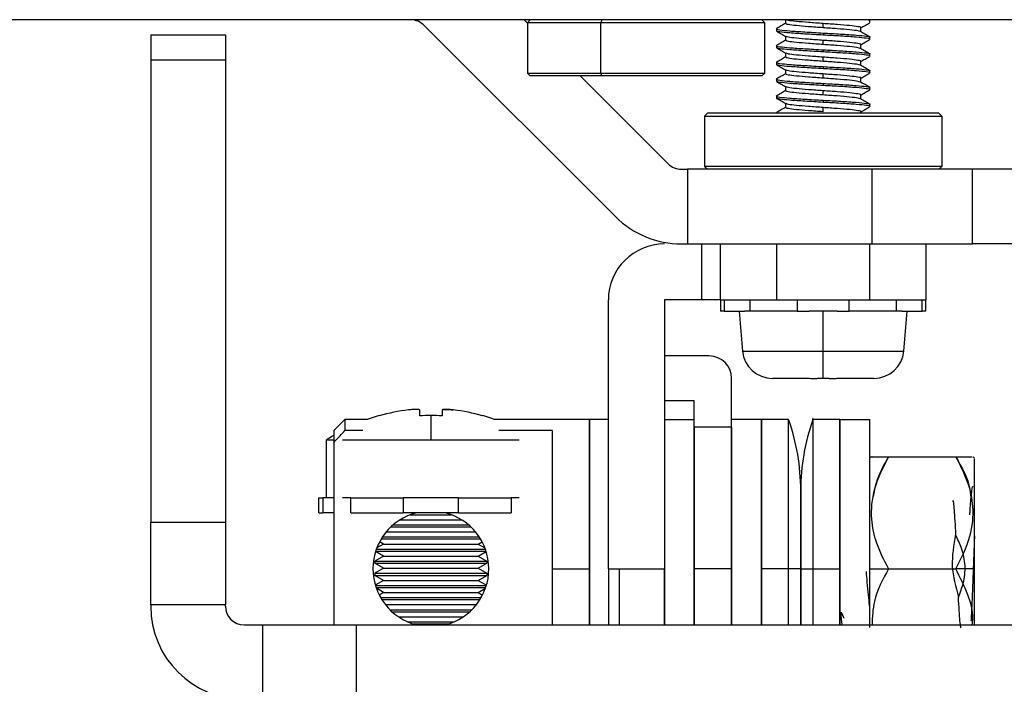
# Model space of a CAD drawing. Units: millimetres. Extents: x 9 to 423, y 3 to 277.
# Drawn here: x 125 to 138, y 43 to 52 of the extents above; entities that cross this region are included whole.
import ezdxf

# ---------------------------------------------------------------- set-up
doc = ezdxf.new("R2010")
doc.units = ezdxf.units.MM

msp = doc.modelspace()

# ---------------------------------------------------------------- linework, layer by layer
at = {"color": 7, "linetype": 'Continuous', "lineweight": 25}
for p, q in [((162.2808, 51.5878), (123.7808, 51.5878)), ((132.0308, 51.5878), (132.0741, 51.5445)), ((132.1116, 51.5878), (132.0741, 51.5503)), ((132.0741, 51.5503), (132.0741, 50.8753)), ((133.0535, 51.5503), (132.0741, 51.5503)), ((133.0679, 51.5878), (133.0535, 51.5503)), ((135.2491, 51.5503), (133.0535, 51.5503)), ((133.0535, 50.8753), (133.0535, 51.5503)), ((135.2491, 51.5503), (135.2116, 51.5878)), ((135.2491, 50.8753), (135.2491, 51.5503)), ((135.5276, 51.5878), (135.5276, 51.5388)), ((136.0308, 51.4819), (136.0308, 51.5382)), ((136.6537, 51.584), (136.6471, 51.5878)), ((136.6558, 51.5529), (136.6558, 51.581)), ((130.6898, 51.5146), (133.2505, 48.9539)), ((135.4058, 51.4685), (135.4058, 51.4404)), ((136.0308, 51.4116), (136.0308, 51.3834)), ((136.5341, 51.4284), (136.5341, 51.4826)), ((127.0308, 51.3878), (128.0308, 51.3878)), ((127.0308, 51.3878), (127.0308, 51.0517)), ((128.0308, 51.3878), (128.0308, 51.0517)), ((135.5276, 51.3678), (135.5276, 51.3138)), ((136.0308, 51.2569), (136.0308, 51.3132)), ((136.6558, 51.3279), (136.6558, 51.356)), ((135.4058, 51.2435), (135.4058, 51.2154)), ((135.5276, 51.1428), (135.5276, 51.0888)), ((136.0308, 51.1866), (136.0308, 51.1584)), ((136.5341, 51.2035), (136.5341, 51.2576)), ((136.6558, 51.1029), (136.6558, 51.131)), ((127.0308, 51.0517), (128.0308, 51.0517)), ((127.0308, 51.0517), (127.0308, 44.8644)), ((128.0308, 51.0517), (128.0308, 44.8644)), ((135.4058, 51.0185), (135.4058, 50.9904)), ((136.0308, 51.0319), (136.0308, 51.0882)), ((136.5341, 50.9785), (136.5341, 51.0326)), ((132.0741, 50.8753), (132.1116, 50.8378)), ((132.0741, 50.8753), (133.0535, 50.8753)), ((133.0535, 50.8753), (135.2491, 50.8753)), ((133.0679, 50.8378), (133.0535, 50.8753)), ((135.2116, 50.8378), (135.2491, 50.8753)), ((135.5276, 50.9178), (135.5276, 50.8638)), ((136.0308, 50.9616), (136.0308, 50.9334)), ((136.6558, 50.8779), (136.6558, 50.906)), ((133.0679, 50.8378), (132.1116, 50.8378)), ((132.7808, 50.8378), (133.9576, 49.661)), ((135.2116, 50.8378), (133.0679, 50.8378)), ((135.4058, 50.7935), (135.4058, 50.7654)), ((136.0308, 50.8069), (136.0308, 50.8632)), ((136.0308, 50.7366), (136.0308, 50.7084)), ((136.5341, 50.7535), (136.5341, 50.8076)), ((135.5276, 50.6928), (135.5276, 50.6388)), ((136.0308, 50.5819), (136.0308, 50.6382)), ((136.6558, 50.6529), (136.6558, 50.681)), ((135.4058, 50.5685), (135.4058, 50.5404)), ((136.0308, 50.5116), (136.0308, 50.4834)), ((136.5341, 50.5285), (136.5341, 50.5826)), ((135.4058, 50.3435), (135.4058, 50.3378)), ((135.5276, 50.4678), (135.5276, 50.4138)), ((136.0308, 50.3569), (136.0308, 50.4132)), ((136.5341, 50.3378), (136.5341, 50.3576)), ((136.6558, 50.4279), (136.6558, 50.456)), ((134.4808, 50.3378), (134.4433, 50.3003)), ((134.4433, 50.3003), (134.4433, 49.6253)), ((134.4433, 50.3003), (137.6183, 50.3003)), ((137.5808, 50.3378), (134.4808, 50.3378)), ((137.5808, 50.3378), (137.6183, 50.3003)), ((137.6183, 50.3003), (137.6183, 49.6253)), ((134.1344, 49.5878), (134.2168, 49.5878)), ((134.2168, 49.5878), (134.2168, 48.5878)), ((136.6847, 49.5878), (134.2168, 49.5878)), ((137.6183, 49.6253), (134.4433, 49.6253)), ((134.4808, 49.5878), (134.4433, 49.6253)), ((136.6847, 48.5878), (136.6847, 49.5878)), ((138.0308, 49.5878), (136.6847, 49.5878)), ((137.5808, 49.5878), (137.6183, 49.6253)), ((138.0308, 48.5878), (138.0308, 49.5878)), ((148.0308, 49.5878), (138.0308, 49.5878)), ((134.1344, 48.5878), (134.2168, 48.5878)), ((134.2168, 48.5878), (136.6847, 48.5878)), ((134.4058, 47.8378), (134.4058, 48.5878)), ((134.6558, 47.8378), (134.6558, 48.5878)), ((135.4058, 48.5878), (135.4058, 47.8378)), ((136.6558, 47.8378), (136.6558, 48.5878)), ((136.6847, 48.5878), (138.0308, 48.5878)), ((137.4058, 48.5878), (137.4058, 47.8378)), ((148.0308, 48.5878), (138.0308, 48.5878)), ((133.1558, 44.2378), (133.1558, 47.8378)), ((133.9058, 47.8378), (133.9058, 44.2378)), ((134.4058, 47.8378), (133.9058, 47.8378)), ((134.6558, 47.8378), (134.4058, 47.8378)), ((134.6558, 47.8378), (134.6558, 47.6878)), ((134.6558, 47.8378), (135.4058, 47.8378)), ((134.7044, 47.8378), (134.7044, 47.6878)), ((135.0538, 47.6878), (135.0538, 47.8378)), ((135.4058, 47.8378), (136.6558, 47.8378)), ((135.6813, 47.8378), (135.6813, 47.6878)), ((136.3803, 47.6878), (136.3803, 47.8378)), ((136.6558, 47.8378), (137.4058, 47.8378)), ((137.0078, 47.8378), (137.0078, 47.6878)), ((137.3572, 47.6878), (137.3572, 47.8378)), ((137.4058, 47.6878), (137.4058, 47.8378)), ((134.7044, 47.6878), (134.6558, 47.6878)), ((134.7044, 47.6878), (134.9763, 47.6878)), ((134.9058, 47.6878), (134.9526, 47.1529)), ((135.0538, 47.6878), (134.9763, 47.6878)), ((135.6813, 47.6878), (135.0538, 47.6878)), ((135.6813, 47.6878), (135.8429, 47.6878)), ((136.0308, 47.6878), (135.8429, 47.6878)), ((136.0308, 47.1529), (136.0308, 47.6878)), ((136.2187, 47.6878), (136.0308, 47.6878)), ((136.2187, 47.6878), (136.3803, 47.6878)), ((137.0078, 47.6878), (136.3803, 47.6878)), ((137.0854, 47.6878), (137.0078, 47.6878)), ((137.0854, 47.6878), (137.3572, 47.6878)), ((137.109, 47.1529), (137.1558, 47.6878)), ((137.4058, 47.6878), (137.3572, 47.6878)), ((134.5058, 47.0878), (133.9058, 47.0878)), ((134.9526, 47.1529), (136.0308, 47.1529)), ((136.0308, 46.7878), (136.0308, 47.1529)), ((136.0308, 47.1529), (137.109, 47.1529)), ((134.8058, 46.1376), (134.8058, 46.7878)), ((135.3558, 46.7878), (135.3511, 46.7878)), ((135.8308, 46.7878), (135.3812, 46.7878)), ((136.0308, 46.7878), (135.9508, 46.7878)), ((136.1108, 46.7878), (136.0308, 46.7878)), ((136.6804, 46.7878), (136.2308, 46.7878)), ((136.7105, 46.7878), (136.7058, 46.7878)), ((134.3058, 46.4878), (133.9058, 46.4878)), ((134.3058, 46.1376), (134.3058, 46.4878)), ((130.0897, 46.2857), (130.0874, 46.2897)), ((130.6308, 46.2857), (130.6308, 46.3652)), ((130.7808, 46.2897), (130.7808, 45.959)), ((130.9308, 46.3652), (130.9308, 46.2857)), ((131.4742, 46.2897), (131.4719, 46.2857)), ((129.4808, 46.0878), (129.6308, 46.2378)), ((129.9279, 46.2378), (129.6308, 46.2378)), ((129.6308, 46.2378), (129.6308, 46.0918)), ((132.9058, 46.2378), (131.6337, 46.2378)), ((132.9058, 44.2378), (132.9058, 46.2378)), ((133.1558, 46.2378), (132.9058, 46.2378)), ((132.9058, 46.2378), (132.9058, 43.4878)), ((133.9058, 46.2378), (134.3058, 46.2378)), ((134.3058, 46.1376), (134.8058, 46.1376)), ((134.3058, 46.1376), (134.3058, 44.2378)), ((134.3058, 43.4878), (134.3058, 46.1376)), ((135.2058, 46.2378), (134.8058, 46.2378)), ((134.8058, 46.1376), (134.8058, 43.4878)), ((134.8058, 44.2378), (134.8058, 46.1376)), ((135.5688, 46.2378), (135.2058, 46.2378)), ((135.2058, 43.4878), (135.2058, 46.2378)), ((135.2058, 46.2378), (135.2058, 44.2378)), ((136.2558, 46.2378), (135.8928, 46.2378)), ((136.2558, 46.2378), (136.6558, 46.2378)), ((136.2558, 46.2378), (136.2558, 43.4878)), ((136.2558, 44.2378), (136.2558, 46.2378)), ((136.6558, 43.4522), (136.6558, 46.2378)), ((129.4808, 46.0878), (129.4808, 45.9289)), ((129.8699, 46.0918), (129.6308, 46.0918)), ((132.4058, 46.0918), (131.6917, 46.0918)), ((132.4058, 46.0918), (132.4058, 44.2378)), ((129.3808, 45.959), (129.3808, 45.1878)), ((129.4808, 45.959), (129.3808, 45.959)), ((129.4808, 45.9289), (129.4808, 43.4878)), ((130.7808, 45.959), (129.5986, 45.959)), ((131.963, 45.959), (130.7808, 45.959)), ((136.6738, 45.7378), (136.6558, 45.7198)), ((136.9058, 45.7378), (137.8058, 45.7378)), ((138.0558, 45.7198), (138.0379, 45.7378)), ((138.0558, 44.2378), (138.0558, 45.709)), ((135.7308, 45.2878), (135.7308, 44.2378)), ((135.7308, 44.2378), (135.7308, 45.2878)), ((129.2808, 44.9878), (129.2808, 45.1878)), ((129.2808, 45.1878), (129.3365, 45.1878)), ((129.3365, 45.1878), (129.3365, 44.9878)), ((129.4387, 45.1878), (129.3365, 45.1878)), ((129.4808, 45.1878), (129.4387, 45.1878)), ((129.7081, 45.1878), (129.5986, 45.1878)), ((129.7081, 44.9878), (129.7081, 45.1878)), ((129.7081, 45.1878), (130.4092, 45.1878)), ((130.4092, 45.1878), (130.4092, 44.9878)), ((130.4547, 45.1878), (130.4092, 45.1878)), ((131.107, 45.1878), (130.4547, 45.1878)), ((131.1524, 45.1878), (131.107, 45.1878)), ((131.1524, 44.9878), (131.1524, 45.1878)), ((131.1524, 45.1878), (131.8535, 45.1878)), ((131.8535, 45.1878), (131.8535, 44.9878)), ((131.963, 45.1878), (131.8535, 45.1878)), ((129.2808, 44.9878), (129.3365, 44.9878)), ((129.4808, 44.9878), (129.3365, 44.9878)), ((129.7081, 44.9878), (130.4092, 44.9878)), ((131.1524, 44.9878), (130.4092, 44.9878)), ((130.5052, 44.9621), (131.0564, 44.9621)), ((131.1524, 44.9878), (131.8535, 44.9878)), ((127.0308, 44.8644), (128.0308, 44.8644)), ((127.0308, 43.7545), (127.0308, 44.8644)), ((128.0308, 44.8644), (128.0308, 43.7545)), ((130.2772, 44.8269), (131.2844, 44.8269)), ((130.3693, 44.8945), (131.1923, 44.8945)), ((130.184, 44.7322), (131.3776, 44.7322)), ((130.2472, 44.7998), (131.3144, 44.7998)), ((130.1479, 44.5699), (130.0583, 44.5181)), ((130.1479, 44.5699), (130.0957, 44.6001)), ((130.1168, 44.6375), (131.4448, 44.6375)), ((130.1339, 44.6646), (131.4277, 44.6646)), ((130.1479, 44.5699), (131.4137, 44.5699)), ((131.4137, 44.5699), (131.4659, 44.6001)), ((131.4137, 44.5699), (131.5033, 44.5181)), ((130.1479, 44.4076), (130.0412, 44.4692)), ((130.0431, 44.4752), (131.5185, 44.4752)), ((130.0523, 44.5023), (131.5093, 44.5023)), ((131.4137, 44.4076), (131.5204, 44.4692)), ((130.1479, 44.4076), (130.0308, 44.34)), ((130.0308, 44.34), (130.0308, 44.3129)), ((130.0308, 44.34), (131.5308, 44.34)), ((130.1479, 44.2453), (130.0308, 44.3129)), ((130.0308, 44.3129), (131.5308, 44.3129)), ((130.1479, 44.4076), (131.4137, 44.4076)), ((131.4137, 44.4076), (131.5308, 44.34)), ((131.4137, 44.2453), (131.5308, 44.3129)), ((131.5308, 44.34), (131.5308, 44.3129)), ((130.1479, 44.2453), (130.0308, 44.1777)), ((130.0308, 44.1777), (130.0308, 44.1506)), ((130.0308, 44.1777), (131.5308, 44.1777)), ((130.1479, 44.083), (130.0308, 44.1506)), ((130.0308, 44.1506), (131.5308, 44.1506)), ((130.1479, 44.2453), (131.4137, 44.2453)), ((131.4137, 44.2453), (131.5308, 44.1777)), ((131.4137, 44.083), (131.5308, 44.1506)), ((131.5308, 44.1777), (131.5308, 44.1506)), ((132.4058, 44.2378), (132.4058, 43.4788)), ((132.4058, 44.2378), (132.9058, 44.2378)), ((132.9058, 43.4878), (132.9058, 44.2378)), ((133.1558, 44.2378), (133.9058, 44.2378)), ((133.1558, 44.2378), (133.1558, 43.4878)), ((133.3058, 43.4878), (133.3058, 44.2378)), ((133.9058, 44.2378), (133.9058, 43.4878)), ((133.9058, 43.4878), (133.9058, 44.2378)), ((134.3058, 44.2378), (134.3058, 43.4878)), ((134.8058, 44.2378), (134.3058, 44.2378)), ((134.8058, 43.4878), (134.8058, 44.2378)), ((135.2058, 44.2378), (135.2058, 43.4878)), ((135.5688, 44.2378), (135.2058, 44.2378)), ((135.5688, 43.4878), (135.5688, 44.2378)), ((135.7308, 44.2378), (135.7308, 43.4878)), ((135.7308, 43.4878), (135.7308, 44.2378)), ((135.8928, 44.2378), (135.8928, 43.4878)), ((135.8928, 44.2378), (136.2558, 44.2378)), ((136.2558, 43.4878), (136.2558, 44.2378)), ((136.6558, 44.2378), (136.9058, 44.2378)), ((136.9058, 44.2378), (137.8058, 44.2378)), ((138.0558, 44.2378), (137.8058, 44.2378)), ((138.0558, 43.4878), (138.0558, 44.2378)), ((130.1479, 44.083), (130.0373, 44.0191)), ((130.0384, 44.0154), (131.5232, 44.0154)), ((130.1479, 44.083), (131.4137, 44.083)), ((131.4137, 44.083), (131.5243, 44.0191)), ((130.0471, 43.9883), (131.5146, 43.9883)), ((130.1479, 43.9207), (130.0512, 43.9766)), ((130.1479, 43.9207), (130.0897, 43.8871)), ((130.1479, 43.9207), (131.4137, 43.9207)), ((131.4137, 43.9207), (131.5105, 43.9766)), ((131.4137, 43.9207), (131.4719, 43.8871)), ((127.0308, 43.7545), (127.0308, 43.7378)), ((128.0308, 43.7545), (127.0308, 43.7545)), ((128.0308, 43.7378), (128.0308, 43.7545)), ((130.108, 43.8531), (131.4536, 43.8531)), ((130.1242, 43.826), (131.4374, 43.826)), ((130.1719, 43.7584), (131.3897, 43.7584)), ((130.2318, 43.6908), (131.3298, 43.6908)), ((130.2602, 43.6637), (131.3014, 43.6637)), ((136.2701, 43.6579), (136.3066, 43.5764)), ((128.2808, 43.4878), (128.5308, 43.4878)), ((128.5308, 42.4878), (128.5308, 43.4878)), ((128.5308, 43.4878), (129.7808, 43.4878)), ((129.7808, 43.4878), (129.7808, 42.4878)), ((129.7808, 43.4878), (156.2808, 43.4878)), ((130.3462, 43.5961), (131.2154, 43.5961)), ((130.4686, 43.5285), (131.093, 43.5285)), ((130.5392, 43.5014), (131.0224, 43.5014))]:
    msp.add_line(p, q, dxfattribs=at)
at = {"color": 7, "linetype": 'Continuous', "lineweight": 25, "flags": 128}
for points in [[(130.0874, 46.2897), (129.9939, 46.2607), (129.9279, 46.2378)], [(131.6337, 46.2378), (131.5677, 46.2607), (131.4742, 46.2897)], [(129.4808, 46.0232), (129.463, 46.0123), (129.3808, 45.959)], [(135.7308, 44.2378), (135.7334, 44.2378), (135.741, 44.2378), (135.7538, 44.2378), (135.7716, 44.2378), (135.7945, 44.2378), (135.8223, 44.2378), (135.8551, 44.2377), (135.8928, 44.2377)]]:
    msp.add_lwpolyline(points, dxfattribs=at)
at = {"color": 7, "linetype": 'Continuous', "lineweight": 25}
for centre, radius, start, end in [((130.513, 51.3378), 0.25, 45, 90), ((134.1344, 49.8378), 0.25, 225, 270), ((134.1344, 49.8378), 1.25, 225, 270), ((133.9058, 47.8378), 0.75, 90, 180), ((134.5058, 46.7878), 0.3, 0, 90), ((135.3511, 47.1878), 0.4, 185, 270), ((136.7105, 47.1878), 0.4, 270, 355), ((130.7808, 43.8878), 2.4955, 96.9046, 106.07652), ((130.7808, 43.4887), 2.801, 89.99971, 93.06945), ((130.7808, 43.4887), 2.801, 86.93055, 90.00029), ((130.7808, 43.8878), 2.4955, 73.92348, 83.0954), ((132.8647, 45.2878), 2.8661, 0, 19.35887), ((138.5969, 45.2878), 2.8661, 160.62992, 180), ((130.7808, 44.2378), 0.775, 104.18346, 255.40745), ((130.7808, 44.2378), 0.775, 284.59255, 75.81654), ((135.5869, -389.5453), 433.7831, 89.98099, 90.00239), ((128.2808, 43.7378), 1.25, 180, 270), ((128.2808, 43.7378), 0.25, 180, 270)]:
    msp.add_arc(centre, radius, start, end, dxfattribs=at)
for points, knots in [([(135.5276, 51.541), (135.5086, 51.53), (135.4693, 51.5071), (135.4299, 51.4842), (135.4094, 51.4724)], [0, 0, 0, 0, 0.4806923, 1, 1, 1, 1]), ([(136.0308, 51.4819), (135.9636, 51.4869), (135.831, 51.4969), (135.6652, 51.5105), (135.5498, 51.5241), (135.5356, 51.5339), (135.5284, 51.5388)], [0, 0, 0, 0, 0.2547465, 0.502724, 0.751067, 1, 1, 1, 1]), ([(136.0308, 51.5382), (135.9635, 51.5432), (135.8307, 51.5531), (135.666, 51.5668), (135.5595, 51.5788), (135.546, 51.587), (135.5406, 51.5903)], [0, 0, 0, 0, 0.2773213, 0.5472737, 0.8176241, 1, 1, 1, 1]), ([(136.5332, 51.4826), (136.5335, 51.4827), (136.5462, 51.4876), (136.5009, 51.4957), (136.396, 51.5106), (136.2258, 51.5251), (136.0951, 51.5338), (136.0308, 51.5382)], [0, 0, 0, 0, 0.0057365, 0.2502891, 0.5029202, 0.7553224, 1, 1, 1, 1]), ([(136.5341, 51.4803), (136.5532, 51.4914), (136.5928, 51.5144), (136.6324, 51.5374), (136.6529, 51.5493)], [0, 0, 0, 0, 0.4833103, 1, 1, 1, 1]), ([(136.6324, 51.5878), (136.6474, 51.5857), (136.6632, 51.5836), (136.6551, 51.5811), (136.6547, 51.581)], [0, 0, 0, 0, 0.954333, 1, 1, 1, 1]), ([(135.4183, 51.4723), (135.4134, 51.4712), (135.3891, 51.4655), (135.4415, 51.4538), (135.5743, 51.4402), (135.7832, 51.4266), (135.9475, 51.4166), (136.0308, 51.4116)], [0, 0, 0, 0, 0.0600069, 0.2980174, 0.5301375, 0.7619172, 1, 1, 1, 1]), ([(136.0308, 51.3834), (135.9473, 51.3885), (135.7826, 51.3984), (135.5767, 51.412), (135.4334, 51.4257), (135.4157, 51.4355), (135.4069, 51.4404)], [0, 0, 0, 0, 0.2547341, 0.5027243, 0.7510788, 1, 1, 1, 1]), ([(135.408, 51.4373), (135.4285, 51.4254), (135.4693, 51.4017), (135.5102, 51.3779), (135.5307, 51.366)], [0, 0, 0, 0, 0.5002901, 1, 1, 1, 1]), ([(136.5214, 51.431), (136.5155, 51.4339), (136.5006, 51.4412), (136.3926, 51.4543), (136.2267, 51.4688), (136.0954, 51.4776), (136.0308, 51.4819)], [0, 0, 0, 0, 0.1795084, 0.4559906, 0.7322223, 1, 1, 1, 1]), ([(136.0308, 51.4116), (136.1107, 51.4073), (136.273, 51.3985), (136.4844, 51.3841), (136.6147, 51.3692), (136.6709, 51.361), (136.6551, 51.3561), (136.6547, 51.356)], [0, 0, 0, 0, 0.2446918, 0.4970802, 0.7496968, 0.994264, 1, 1, 1, 1]), ([(136.6513, 51.3603), (136.6309, 51.3721), (136.5901, 51.3958), (136.5494, 51.4195), (136.529, 51.4313)], [0, 0, 0, 0, 0.5002193, 1, 1, 1, 1]), ([(135.5276, 51.316), (135.5082, 51.3048), (135.4685, 51.2817), (135.4288, 51.2586), (135.4084, 51.2468)], [0, 0, 0, 0, 0.4862407, 1, 1, 1, 1]), ([(136.0308, 51.2569), (135.9636, 51.2619), (135.831, 51.2719), (135.6652, 51.2855), (135.5498, 51.2991), (135.5356, 51.3089), (135.5284, 51.3138)], [0, 0, 0, 0, 0.2547465, 0.502724, 0.751067, 1, 1, 1, 1]), ([(136.0308, 51.3132), (135.9635, 51.3182), (135.8308, 51.3281), (135.6659, 51.3418), (135.5577, 51.3541), (135.544, 51.3626), (135.5382, 51.3662)], [0, 0, 0, 0, 0.2726813, 0.5381171, 0.8039441, 1, 1, 1, 1]), ([(136.6547, 51.3279), (136.6551, 51.328), (136.6709, 51.3328), (136.6147, 51.341), (136.4844, 51.3559), (136.273, 51.3704), (136.1107, 51.3791), (136.0308, 51.3834)], [0, 0, 0, 0, 0.005736, 0.2503032, 0.5029198, 0.7553082, 1, 1, 1, 1]), ([(136.5332, 51.2576), (136.5335, 51.2577), (136.5462, 51.2626), (136.5009, 51.2707), (136.396, 51.2856), (136.2258, 51.3001), (136.0951, 51.3088), (136.0308, 51.3132)], [0, 0, 0, 0, 0.0057365, 0.2502891, 0.5029202, 0.7553224, 1, 1, 1, 1]), ([(136.5341, 51.2553), (136.5535, 51.2667), (136.5934, 51.2898), (136.6333, 51.313), (136.6537, 51.3249)], [0, 0, 0, 0, 0.4881659, 1, 1, 1, 1]), ([(135.4162, 51.2467), (135.4123, 51.2458), (135.3892, 51.2403), (135.4418, 51.2288), (135.5742, 51.2152), (135.7832, 51.2016), (135.9476, 51.1916), (136.0308, 51.1866)], [0, 0, 0, 0, 0.0504558, 0.2908847, 0.5253633, 0.7594981, 1, 1, 1, 1]), ([(136.0308, 51.1584), (135.9473, 51.1635), (135.7826, 51.1734), (135.5767, 51.187), (135.4334, 51.2007), (135.4157, 51.2105), (135.4069, 51.2154)], [0, 0, 0, 0, 0.2547341, 0.5027243, 0.7510788, 1, 1, 1, 1]), ([(135.4085, 51.2119), (135.4289, 51.2001), (135.4697, 51.1764), (135.5104, 51.1528), (135.5308, 51.1409)], [0, 0, 0, 0, 0.5001722, 1, 1, 1, 1]), ([(136.0308, 51.0882), (135.9635, 51.0932), (135.8308, 51.1031), (135.6659, 51.1168), (135.5579, 51.1291), (135.5443, 51.1375), (135.5385, 51.1411)], [0, 0, 0, 0, 0.27330209, 0.53934212, 0.80577431, 1, 1, 1, 1]), ([(136.5243, 51.205), (136.5179, 51.2082), (136.5028, 51.2159), (136.3929, 51.2293), (136.2266, 51.2438), (136.0954, 51.2526), (136.0308, 51.2569)], [0, 0, 0, 0, 0.1958056, 0.4667961, 0.7375411, 1, 1, 1, 1]), ([(136.0308, 51.1866), (136.1107, 51.1823), (136.273, 51.1735), (136.4844, 51.1591), (136.6147, 51.1442), (136.6709, 51.136), (136.6551, 51.1311), (136.6547, 51.131)], [0, 0, 0, 0, 0.2446918, 0.4970802, 0.7496968, 0.994264, 1, 1, 1, 1]), ([(136.6547, 51.1029), (136.6551, 51.103), (136.6709, 51.1078), (136.6147, 51.116), (136.4844, 51.1309), (136.273, 51.1454), (136.1107, 51.1541), (136.0308, 51.1584)], [0, 0, 0, 0, 0.005736, 0.2503032, 0.5029198, 0.7553082, 1, 1, 1, 1]), ([(136.6533, 51.1342), (136.6329, 51.1461), (136.592, 51.1698), (136.5512, 51.1935), (136.5308, 51.2054)], [0, 0, 0, 0, 0.5002715, 1, 1, 1, 1]), ([(135.4197, 51.0227), (135.4142, 51.0214), (135.389, 51.0157), (135.4413, 51.0038), (135.5743, 50.9902), (135.7832, 50.9766), (135.9475, 50.9666), (136.0308, 50.9616)], [0, 0, 0, 0, 0.0659369, 0.3024459, 0.5331017, 0.7634192, 1, 1, 1, 1]), ([(135.5276, 51.0909), (135.5089, 51.08), (135.4698, 51.0573), (135.4306, 51.0346), (135.4102, 51.0227)], [0, 0, 0, 0, 0.4777113, 1, 1, 1, 1]), ([(136.0308, 51.0319), (135.9636, 51.0369), (135.831, 51.0469), (135.6652, 51.0605), (135.5498, 51.0741), (135.5356, 51.0839), (135.5284, 51.0888)], [0, 0, 0, 0, 0.2547465, 0.502724, 0.751067, 1, 1, 1, 1]), ([(136.5332, 51.0326), (136.5335, 51.0327), (136.5462, 51.0376), (136.5009, 51.0457), (136.396, 51.0606), (136.2258, 51.0751), (136.0951, 51.0838), (136.0308, 51.0882)], [0, 0, 0, 0, 0.0057365, 0.2502891, 0.5029202, 0.7553224, 1, 1, 1, 1]), ([(136.5227, 50.9805), (136.5166, 50.9836), (136.5016, 50.9911), (136.3927, 51.0043), (136.2266, 51.0188), (136.0954, 51.0276), (136.0308, 51.0319)], [0, 0, 0, 0, 0.1871427, 0.4610524, 0.7347138, 1, 1, 1, 1]), ([(136.5341, 51.0303), (136.553, 51.0413), (136.5924, 51.0642), (136.6318, 51.0871), (136.6522, 51.0989)], [0, 0, 0, 0, 0.4821417, 1, 1, 1, 1]), ([(136.0308, 50.9334), (135.9473, 50.9385), (135.7826, 50.9484), (135.5767, 50.962), (135.4334, 50.9757), (135.4157, 50.9855), (135.4069, 50.9904)], [0, 0, 0, 0, 0.2547341, 0.5027243, 0.7510788, 1, 1, 1, 1]), ([(135.4096, 50.9863), (135.4301, 50.9744), (135.4709, 50.9507), (135.5117, 50.927), (135.5322, 50.9151)], [0, 0, 0, 0, 0.5002586, 1, 1, 1, 1]), ([(136.0308, 50.8632), (135.9635, 50.8682), (135.8307, 50.8781), (135.6661, 50.8918), (135.5596, 50.9038), (135.5461, 50.912), (135.5406, 50.9153)], [0, 0, 0, 0, 0.2775017, 0.5476297, 0.818156, 1, 1, 1, 1]), ([(136.0308, 50.9616), (136.1107, 50.9573), (136.273, 50.9485), (136.4844, 50.9341), (136.6147, 50.9192), (136.6709, 50.911), (136.6551, 50.9061), (136.6547, 50.906)], [0, 0, 0, 0, 0.2446918, 0.4970802, 0.7496968, 0.994264, 1, 1, 1, 1]), ([(136.6547, 50.8779), (136.6551, 50.878), (136.6709, 50.8828), (136.6147, 50.891), (136.4844, 50.9059), (136.273, 50.9204), (136.1107, 50.9291), (136.0308, 50.9334)], [0, 0, 0, 0, 0.005736, 0.2503032, 0.5029198, 0.7553082, 1, 1, 1, 1]), ([(136.6521, 50.9099), (136.6317, 50.9217), (136.591, 50.9454), (136.5502, 50.9691), (136.5299, 50.9809)], [0, 0, 0, 0, 0.50018631, 1, 1, 1, 1]), ([(136.5341, 50.8053), (136.5531, 50.8163), (136.5925, 50.8393), (136.632, 50.8622), (136.6525, 50.8741)], [0, 0, 0, 0, 0.481588, 1, 1, 1, 1]), ([(135.4152, 50.7964), (135.4117, 50.7956), (135.3893, 50.7902), (135.442, 50.7788), (135.5742, 50.7652), (135.7833, 50.7516), (135.9476, 50.7416), (136.0308, 50.7366)], [0, 0, 0, 0, 0.045827, 0.2874279, 0.5230496, 0.7583257, 1, 1, 1, 1]), ([(136.0308, 50.7084), (135.9473, 50.7135), (135.7826, 50.7234), (135.5767, 50.737), (135.4334, 50.7507), (135.4157, 50.7605), (135.4069, 50.7654)], [0, 0, 0, 0, 0.2547341, 0.5027243, 0.7510788, 1, 1, 1, 1]), ([(135.5276, 50.866), (135.5081, 50.8546), (135.4682, 50.8315), (135.4284, 50.8083), (135.408, 50.7965)], [0, 0, 0, 0, 0.4880435, 1, 1, 1, 1]), ([(135.4083, 50.7621), (135.4288, 50.7502), (135.4697, 50.7264), (135.5106, 50.7026), (135.531, 50.6908)], [0, 0, 0, 0, 0.5003104, 1, 1, 1, 1]), ([(136.0308, 50.8069), (135.9636, 50.8119), (135.831, 50.8219), (135.6652, 50.8355), (135.5498, 50.8491), (135.5356, 50.8589), (135.5284, 50.8638)], [0, 0, 0, 0, 0.2547465, 0.502724, 0.751067, 1, 1, 1, 1]), ([(136.5332, 50.8076), (136.5335, 50.8077), (136.5462, 50.8126), (136.5009, 50.8207), (136.396, 50.8356), (136.2258, 50.8501), (136.0951, 50.8588), (136.0308, 50.8632)], [0, 0, 0, 0, 0.0057365, 0.2502891, 0.5029202, 0.7553224, 1, 1, 1, 1]), ([(136.5228, 50.7555), (136.5167, 50.7585), (136.5017, 50.766), (136.3927, 50.7793), (136.2266, 50.7938), (136.0954, 50.8026), (136.0308, 50.8069)], [0, 0, 0, 0, 0.1876007, 0.461356, 0.7348633, 1, 1, 1, 1]), ([(136.0308, 50.7366), (136.1107, 50.7323), (136.273, 50.7235), (136.4844, 50.7091), (136.6147, 50.6942), (136.6709, 50.686), (136.6551, 50.6811), (136.6547, 50.681)], [0, 0, 0, 0, 0.2446918, 0.4970802, 0.7496968, 0.994264, 1, 1, 1, 1]), ([(136.6525, 50.6847), (136.632, 50.6966), (136.5912, 50.7203), (136.5503, 50.744), (136.5299, 50.7559)], [0, 0, 0, 0, 0.5002975, 1, 1, 1, 1]), ([(135.5276, 50.6409), (135.5089, 50.63), (135.4699, 50.6074), (135.4308, 50.5847), (135.4104, 50.5728)], [0, 0, 0, 0, 0.4774405, 1, 1, 1, 1]), ([(136.0308, 50.5819), (135.9636, 50.5869), (135.831, 50.5969), (135.6652, 50.6105), (135.5498, 50.6241), (135.5356, 50.6339), (135.5284, 50.6388)], [0, 0, 0, 0, 0.2547465, 0.50272397, 0.75106699, 1, 1, 1, 1]), ([(136.0308, 50.6382), (135.9635, 50.6432), (135.8308, 50.6531), (135.6659, 50.6668), (135.5582, 50.6791), (135.5445, 50.6875), (135.5388, 50.691)], [0, 0, 0, 0, 0.2738956, 0.5405134, 0.8075242, 1, 1, 1, 1]), ([(136.6547, 50.6529), (136.6551, 50.653), (136.6709, 50.6578), (136.6147, 50.666), (136.4844, 50.6809), (136.273, 50.6954), (136.1107, 50.7041), (136.0308, 50.7084)], [0, 0, 0, 0, 0.005736, 0.2503032, 0.5029198, 0.7553082, 1, 1, 1, 1]), ([(136.5332, 50.5826), (136.5335, 50.5827), (136.5462, 50.5876), (136.5009, 50.5957), (136.396, 50.6106), (136.2258, 50.6251), (136.0951, 50.6338), (136.0308, 50.6382)], [0, 0, 0, 0, 0.0057365, 0.2502891, 0.5029202, 0.7553224, 1, 1, 1, 1]), ([(136.5341, 50.5803), (136.5535, 50.5916), (136.5934, 50.6148), (136.6333, 50.638), (136.6537, 50.6499)], [0, 0, 0, 0, 0.4878056, 1, 1, 1, 1]), ([(135.42, 50.5728), (135.4144, 50.5715), (135.389, 50.5657), (135.4412, 50.5538), (135.5744, 50.5402), (135.7832, 50.5266), (135.9475, 50.5166), (136.0308, 50.5116)], [0, 0, 0, 0, 0.0674362, 0.3035655, 0.5338511, 0.7637989, 1, 1, 1, 1]), ([(136.0308, 50.4834), (135.9473, 50.4885), (135.7826, 50.4984), (135.5767, 50.512), (135.4334, 50.5257), (135.4157, 50.5355), (135.4069, 50.5404)], [0, 0, 0, 0, 0.2547341, 0.5027243, 0.7510788, 1, 1, 1, 1]), ([(135.4081, 50.5372), (135.4285, 50.5254), (135.4693, 50.5017), (135.5101, 50.478), (135.5304, 50.4661)], [0, 0, 0, 0, 0.5001902, 1, 1, 1, 1]), ([(136.524, 50.5301), (136.5177, 50.5333), (136.5026, 50.5409), (136.3928, 50.5543), (136.2266, 50.5688), (136.0954, 50.5776), (136.0308, 50.5819)], [0, 0, 0, 0, 0.1942417, 0.4657592, 0.7370307, 1, 1, 1, 1]), ([(136.0308, 50.5116), (136.1107, 50.5073), (136.273, 50.4985), (136.4844, 50.4841), (136.6147, 50.4692), (136.6709, 50.461), (136.6551, 50.4561), (136.6547, 50.456)], [0, 0, 0, 0, 0.2446918, 0.4970802, 0.7496968, 0.994264, 1, 1, 1, 1]), ([(136.6547, 50.4279), (136.6551, 50.428), (136.6709, 50.4328), (136.6147, 50.441), (136.4844, 50.4559), (136.273, 50.4704), (136.1107, 50.4791), (136.0308, 50.4834)], [0, 0, 0, 0, 0.005736, 0.2503032, 0.5029198, 0.7553082, 1, 1, 1, 1]), ([(136.653, 50.4594), (136.6326, 50.4713), (136.5918, 50.4949), (136.551, 50.5186), (136.5306, 50.5305)], [0, 0, 0, 0, 0.50021058, 1, 1, 1, 1]), ([(135.4156, 50.3465), (135.4095, 50.3457), (135.4027, 50.3447), (135.4065, 50.3436), (135.4069, 50.3435)], [0, 0, 0, 0, 0.8973304, 1, 1, 1, 1]), ([(135.5276, 50.416), (135.5082, 50.4047), (135.4684, 50.3816), (135.4285, 50.3585), (135.4081, 50.3466)], [0, 0, 0, 0, 0.4870005, 1, 1, 1, 1]), ([(136.0308, 50.3569), (135.9636, 50.3619), (135.831, 50.3719), (135.6652, 50.3855), (135.5498, 50.3991), (135.5356, 50.4089), (135.5284, 50.4138)], [0, 0, 0, 0, 0.2547465, 0.50272397, 0.75106699, 1, 1, 1, 1]), ([(136.0308, 50.4132), (135.9635, 50.4182), (135.8308, 50.4281), (135.6658, 50.4418), (135.5574, 50.4542), (135.5438, 50.4627), (135.5379, 50.4663)], [0, 0, 0, 0, 0.27209818, 0.53696628, 0.80222482, 1, 1, 1, 1]), ([(136.5332, 50.3576), (136.5335, 50.3577), (136.5462, 50.3626), (136.5009, 50.3707), (136.396, 50.3856), (136.2258, 50.4001), (136.0951, 50.4088), (136.0308, 50.4132)], [0, 0, 0, 0, 0.0057365, 0.2502891, 0.5029202, 0.7553224, 1, 1, 1, 1]), ([(136.5341, 50.3553), (136.5532, 50.3664), (136.5927, 50.3894), (136.6322, 50.4123), (136.6526, 50.4242)], [0, 0, 0, 0, 0.4841486, 1, 1, 1, 1]), ([(135.3812, 46.7878), (135.3764, 46.7878), (135.368, 46.7879), (135.3595, 46.7883), (135.3558, 46.7885)], [0, 0, 0, 0, 0.5602195, 1, 1, 1, 1]), ([(135.3558, 46.7878), (135.3558, 46.7878), (135.3558, 46.7878), (135.3558, 46.7883), (135.3558, 46.7885)], [0, 0, 0, 0, 0.5600618, 1, 1, 1, 1]), ([(135.8308, 46.7885), (135.8532, 46.7883), (135.8932, 46.7878), (135.9332, 46.7878), (135.9508, 46.7878)], [0, 0, 0, 0, 0.5599628, 1, 1, 1, 1]), ([(135.8308, 46.7885), (135.8308, 46.7883), (135.8308, 46.7879), (135.8308, 46.7878), (135.8308, 46.7878)], [0, 0, 0, 0, 0.55927327, 1, 1, 1, 1]), ([(136.1108, 46.7878), (136.1332, 46.7878), (136.1732, 46.7878), (136.2132, 46.7883), (136.2308, 46.7885)], [0, 0, 0, 0, 0.5600618, 1, 1, 1, 1]), ([(136.2308, 46.7885), (136.2308, 46.7883), (136.2308, 46.7879), (136.2308, 46.7878), (136.2308, 46.7878)], [0, 0, 0, 0, 0.5592733, 1, 1, 1, 1]), ([(136.7058, 46.7885), (136.7011, 46.7883), (136.6926, 46.7879), (136.6842, 46.7878), (136.6804, 46.7878)], [0, 0, 0, 0, 0.5601519, 1, 1, 1, 1]), ([(136.7058, 46.7885), (136.7058, 46.7883), (136.7058, 46.7878), (136.7058, 46.7878), (136.7058, 46.7878)], [0, 0, 0, 0, 0.55996277, 1, 1, 1, 1]), ([(130.6308, 46.3652), (130.6285, 46.3673), (130.6239, 46.3715), (130.5895, 46.3733), (130.5396, 46.3715), (130.5004, 46.3673), (130.4808, 46.3652)], [0, 0, 0, 0, 0.2506842, 0.4997669, 0.7490798, 1, 1, 1, 1]), ([(131.0808, 46.3652), (131.0612, 46.3673), (131.0221, 46.3715), (130.9722, 46.3733), (130.9378, 46.3715), (130.9331, 46.3673), (130.9308, 46.3652)], [0, 0, 0, 0, 0.2506842, 0.4997669, 0.7490798, 1, 1, 1, 1]), ([(130.9308, 46.3652), (130.9331, 46.3673), (130.9377, 46.3715), (130.9721, 46.3733), (131.022, 46.3715), (131.0612, 46.3673), (131.0808, 46.3652)], [0, 0, 0, 0, 0.2506842, 0.4997669, 0.7490798, 1, 1, 1, 1]), ([(135.8928, 46.2375), (135.8928, 46.2376), (135.8928, 46.2885), (135.8928, 46.1102), (135.8928, 45.6951), (135.8928, 45.0215), (135.8928, 44.499), (135.8928, 44.2378)], [0, 0, 0, 0, 0.0004738, 0.2503553, 0.5002369, 0.7501184, 1, 1, 1, 1]), ([(135.5688, 44.2378), (135.5688, 44.4999), (135.5688, 45.024), (135.5688, 45.6851), (135.5688, 46.1476), (135.5688, 46.2077), (135.5688, 46.2378)], [0, 0, 0, 0, 0.2500052, 0.5000105, 0.7500157, 1, 1, 1, 1]), ([(129.4808, 45.9289), (129.5087, 45.9594), (129.5586, 46.0138), (129.6087, 46.068), (129.6308, 46.0918)], [0, 0, 0, 0, 0.5599999, 1, 1, 1, 1]), ([(136.9058, 45.7378), (136.8326, 45.5953), (136.6962, 45.3299), (136.6563, 44.9275), (136.7346, 44.5641), (136.846, 44.3518), (136.9058, 44.2378)], [0, 0, 0, 0, 0.2974979, 0.5540859, 0.7604657, 1, 1, 1, 1]), ([(136.6854, 45.7378), (136.6818, 45.7378), (136.6642, 45.7378), (136.7409, 45.7378), (136.8482, 45.7378), (136.9058, 45.7378)], [0, 0, 0, 0, 0.1082572, 0.5209772, 1, 1, 1, 1]), ([(136.7049, 45.2049), (136.7156, 45.2673), (136.7477, 45.4537), (136.8426, 45.6243), (136.9058, 45.7378)], [0, 0, 0, 0, 0.3348859, 1, 1, 1, 1]), ([(137.8058, 44.2378), (137.879, 44.3803), (138.0154, 44.6457), (138.0553, 45.0481), (137.977, 45.4115), (137.8656, 45.6238), (137.8058, 45.7378)], [0, 0, 0, 0, 0.2974979, 0.5540859, 0.7604657, 1, 1, 1, 1]), ([(137.8058, 45.7378), (137.8828, 45.7378), (138.0124, 45.7378), (138.0223, 45.7378), (138.0263, 45.7378)], [0, 0, 0, 0, 0.5940302, 1, 1, 1, 1]), ([(137.8058, 45.7378), (137.8867, 45.5961), (137.9934, 45.4093), (138.0063, 45.204), (138.0094, 45.1543)], [0, 0, 0, 0, 0.7579412, 1, 1, 1, 1]), ([(137.9939, 44.9622), (137.995, 44.9793), (138.0025, 45.105), (138.0166, 45.2421), (138.0298, 45.3506), (138.0364, 45.3393), (138.0365, 45.3392)], [0, 0, 0, 0, 0.0726722, 0.5334338, 0.9942126, 1, 1, 1, 1]), ([(137.764, 45.1546), (137.7672, 45.1456), (137.7736, 45.1279), (137.7833, 45.0279), (137.793, 44.8851), (137.7995, 44.7577), (137.8028, 44.6944)], [0, 0, 0, 0, 0.2540324, 0.5053765, 0.7540323, 1, 1, 1, 1]), ([(137.8028, 44.6944), (137.7777, 44.5539), (137.7277, 44.273), (137.8033, 43.9978), (137.8411, 43.8602)], [0, 0, 0, 0, 0.49984128, 1, 1, 1, 1]), ([(137.8411, 43.8602), (137.8653, 43.92), (137.9194, 44.0538), (137.9418, 44.2801), (137.8945, 44.5034), (137.8315, 44.6346), (137.8028, 44.6944)], [0, 0, 0, 0, 0.2226031, 0.4974387, 0.7713216, 1, 1, 1, 1]), ([(138.0558, 44.6781), (138.0528, 44.6006), (138.0468, 44.4463), (138.0378, 44.1981), (138.0288, 43.9578), (138.0198, 43.7436), (138.0131, 43.5992), (138.0094, 43.5459), (138.0087, 43.5359)], [0, 0, 0, 0, 0.1949551, 0.3881065, 0.5794543, 0.7689984, 0.9567391, 1, 1, 1, 1]), ([(136.6558, 43.7225), (136.6547, 43.7298), (136.6485, 43.7731), (136.637, 43.8876), (136.6224, 44.0432), (136.6131, 44.1527), (136.6089, 44.2013)], [0, 0, 0, 0, 0.0676462, 0.4009534, 0.7341686, 1, 1, 1, 1]), ([(136.9058, 44.2378), (136.8288, 44.0954), (136.6995, 43.8564), (136.6895, 43.5939), (136.6855, 43.4878)], [0, 0, 0, 0, 0.59572553, 1, 1, 1, 1]), ([(138.0261, 43.4878), (138.0298, 43.5162), (138.0474, 43.6517), (137.9707, 43.9118), (137.8634, 44.1239), (137.8058, 44.2378)], [0, 0, 0, 0, 0.1092628, 0.5215174, 1, 1, 1, 1]), ([(137.8779, 43.4494), (137.8761, 43.4514), (137.8707, 43.4571), (137.8619, 43.5343), (137.8515, 43.6684), (137.8446, 43.796), (137.8411, 43.8602)], [0, 0, 0, 0, 0.1460131, 0.4270818, 0.7117441, 1, 1, 1, 1]), ([(136.2872, 43.4878), (136.2868, 43.4903), (136.281, 43.5273), (136.2754, 43.5949), (136.2701, 43.6579)], [0, 0, 0, 0, 0.0666731, 1, 1, 1, 1])]:
    msp.add_open_spline(points, degree=3, knots=knots, dxfattribs=at)

doc.saveas('drawing.dxf')
